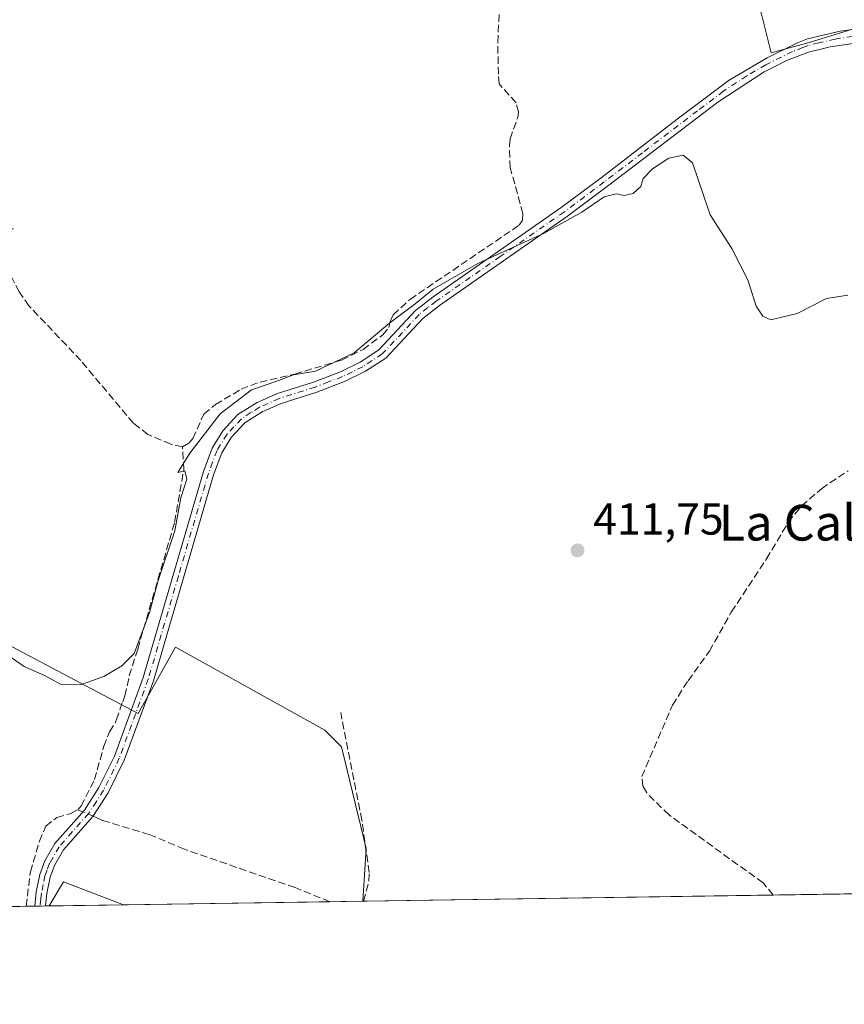
# Model space of a CAD drawing. Units: metres. Extents: x 605281 to 608785, y 4645946 to 4648306.
# Drawn here: x 607775 to 607959, y 4645956 to 4646176 of the extents above; entities that cross this region are included whole.
import ezdxf
from ezdxf.enums import TextEntityAlignment as Align

# ---------------------------------------------------------------- set-up
doc = ezdxf.new("R2010")
doc.units = ezdxf.units.M
doc.header["$MEASUREMENT"] = 0
doc.linetypes.add('DGN Style 3', pattern=[2.307223458686699, 1.648016756204785, -0.6592067024819142])
doc.linetypes.add('DGN Style 4', pattern=[2.6384748266838614, 1.318413404963828, -0.6592067024819142, 0.001648016756204785, -0.6592067024819142])
for name, color, linetype, lineweight in [('Camino Cxs', 7, 'Continuous', 0), ('Camino eje', 30, 'DGN Style 4', 13), ('Comarca CxS', 21, 'Continuous', 0), ('Comunidad Autónoma CxS', 142, 'Continuous', 0), ('Corriente artificial lineal', 4, 'DGN Style 3', 13), ('Corriente artificial lineal oculto', 135, 'DGN Style 4', 13), ('Cultivos herbáceos CxS', 92, 'Continuous', 0), ('Cultivos leñosos CxS', 92, 'Continuous', 0), ('Curva de nivel normal', 30, 'Continuous', 0), ('Municipio CxS', 4, 'Continuous', 0), ('Provincia CxS', 1, 'Continuous', 0), ('Punto de cota en terreno', 7, 'Continuous', 0), ('Rótulo de punto de cota en terreno', 7, 'Continuous', 0), ('Suelo desnudo CxS', 253, 'Continuous', 0), ('Texto cartográfico', 7, 'Continuous', 0)]:
    doc.layers.add(name, color=color, linetype=linetype, lineweight=lineweight)
doc.styles.add('Style-Arial', font='txt')

# ---------------------------------------------------------------- blocks, each defined once
blk = doc.blocks.new('*U11')
at = {"layer": 'Cultivos herbáceos CxS', "color": 92, "linetype": 'Continuous', "lineweight": 0}
for points in [[(607940.4972999999, 4646177.194900001, 406.6883999999991), (607942.6667, 4646168.515500001, 407.9814000000042), (607951.1813000003, 4646170.794299999, 407.7090999999928), (607963.5245000003, 4646174.6249, 407.2786999999953)], [(607969.4226000002, 4645980.545800001, 415.4606000000058), (607851.2949999999, 4645978.7652, 412.8678000000073), (607852.0815000003, 4645990.5505, 412.6154999999999), (607846.5144999997, 4646013.2885, 412.6489000000001), (607842.8025000002, 4646017.0009, 412.5731999999989), (607809.3935000002, 4646035.5625, 411.8628999999929), (607801.0399000002, 4646020.713099999, 411.7982999999949), (607729.1173, 4646058.7643, 409.9995999999956)]]:
    blk.add_polyline3d(points, dxfattribs=at)
blk.add_3dface([(607797.8022999996, 4645977.958900001, 413.4726999999984), (607781.1447999999, 4645977.707800001, 412.687699999995), (607784.3321000002, 4645983.125700001, 413.0976999999984)], dxfattribs=at)
blk = doc.blocks.new('*U12')
at = {"layer": 'Cultivos leñosos CxS', "color": 92, "linetype": 'Continuous', "lineweight": 0}
blk.add_polyline3d([(607963.5245000003, 4646174.6249, 407.2786999999953), (607951.1813000003, 4646170.794299999, 407.7090999999928), (607942.6667, 4646168.515500001, 407.9814000000042), (607940.4972999999, 4646177.194900001, 406.6883999999991), (607924.0099, 4646227.1021, 406.5063999999985), (607963.0685000002, 4646248.800899999, 406.1515999999974)], dxfattribs=at)
blk = doc.blocks.new('5PATER')
at = {"layer": 'Suelo desnudo CxS', "linetype": 'Continuous', "lineweight": 0}
h = blk.add_hatch(color=51, dxfattribs=at)
edge = h.paths.add_edge_path()
edge.add_ellipse((0, 0), major_axis=(-0.1095731443231308, -0.1110710700762829), ratio=0.9994222409660322, start_angle=0, end_angle=360)

msp = doc.modelspace()

# ---------------------------------------------------------------- linework, layer by layer
at = {"layer": 'Camino Cxs', "color": 7, "linetype": 'Continuous', "lineweight": 0, "extrusion": (-0.07986754658439439, -0.001201591344593815, 0.9968047608136863), "elevation": -53712.89143553786, "flags": 128}
msp.add_lwpolyline([(-4636309.086086527, 675469.3212177512), (-4636309.086086527, 675466.9137537845)], dxfattribs=at)
at = {"layer": 'Camino Cxs', "color": 7, "linetype": 'Continuous', "lineweight": 0}
for points in [[(607969.1300999997, 4646171.8101, 408.5605000000069), (607955.8901000004, 4646169.880100001, 408.480899999995), (607951.0500999996, 4646168.630100001, 408.5182999999961), (607946.3400999998, 4646166.860099999, 408.5907000000007), (607941.1300999997, 4646164.280099999, 408.662599999996), (607930.7401000002, 4646157.470100001, 409.0771999999997), (607906.0601000005, 4646138.690099999, 409.6024000000034), (607897.1001000004, 4646131.960100001, 410.065499999997), (607868.4501, 4646112.040100001, 410.7102000000014), (607864.7200999996, 4646109.110099999, 411.0304000000033), (607856.4401000004, 4646100.2501, 411.3148999999976), (607851.8901000004, 4646097.280099999, 411.3221000000049), (607847.2500999998, 4646095.0101, 411.372000000003), (607841.0401, 4646092.630100001, 411.5167999999976), (607833.0601000005, 4646090.120100001, 411.5424000000057), (607828.7701000003, 4646088.200099999, 411.5384999999951), (607824.9200999998, 4646085.7601, 411.5942000000068), (607821.8901000004, 4646082.4901, 411.6855999999971), (607819.7701000003, 4646079.050100001, 411.7200000000012), (607817.9101, 4646074.120100001, 411.6303999999946), (607804.4600999998, 4646028.090100001, 411.977899999998), (607797.9401000004, 4646010.3101, 412.1808000000019), (607794.3601000002, 4646003.020099999, 412.1508999999933), (607790.9501, 4645997.700099999, 412.3929999999964), (607784.3601000002, 4645990.2601, 413.047900000005), (607782.3201000001, 4645986.770099999, 412.982999999993), (607781.3501000004, 4645984.110099999, 412.9468999999954), (607780.6300999997, 4645980.470100001, 412.9214000000065), (607780.3101000005, 4645977.700099999, 412.9167000000016), (607780.3095000006, 4645977.6952, 412.9167000000016), (607777.9100000003, 4645977.659299999, 412.7244000000064), (607778.2701000003, 4645980.8301, 412.6181999999972), (607779.0500999996, 4645984.7501, 412.5679999999993), (607780.1501000002, 4645987.780099999, 412.6141000000061), (607782.4200999998, 4645991.6601, 412.8934000000008), (607789.0500999996, 4645999.1501, 412.1760999999969), (607792.2901, 4646004.190099999, 411.957899999994), (607795.7500999998, 4646011.2401, 411.9416000000056), (607802.2001, 4646028.8301, 411.6984999999986), (607815.6501000002, 4646074.880100001, 411.454700000002), (607817.6300999997, 4646080.110099999, 411.7857999999979), (607819.9901000002, 4646083.940099999, 411.609500000006), (607823.3800999997, 4646087.610099999, 411.4902000000002), (607827.6501000002, 4646090.3101, 411.250199999995), (607832.2100999998, 4646092.350099999, 411.3932000000059), (607840.2500999998, 4646094.880100001, 411.1098000000056), (607846.3000999996, 4646097.190099999, 411.0285000000004), (607850.7200999996, 4646099.360099999, 410.9339000000036), (607854.9001000002, 4646102.090100001, 410.977899999998), (607863.1101000002, 4646110.870100001, 410.4689999999973), (607867.0401, 4646113.950099999, 410.2477000000072), (607895.7100999998, 4646133.890100001, 409.614499999996), (607904.6300999997, 4646140.590100001, 409.141300000003), (607921.6801000005, 4646153.6601, 408.7771999999969), (607933.3000999996, 4646162.440099999, 408.5100999999996), (607941.8101000005, 4646167.4001, 408.4799000000057), (607948.5301000001, 4646170.7301, 408.1172999999981), (607950.7801000001, 4646171.640100001, 408.0673999999999), (607958.0900999998, 4646173.340100001, 408.0399000000034), (607969.0301000001, 4646174.7601, 407.9562000000006)], [(607777.9100000003, 4645977.659200001, 412.7244000000064), (607778.2701000003, 4645980.8301, 412.6181999999972), (607779.0500999996, 4645984.7501, 412.5679999999993), (607780.1501000002, 4645987.780099999, 412.6141000000061), (607782.4200999998, 4645991.6601, 412.8934000000008), (607789.0500999996, 4645999.1501, 412.1760999999969), (607792.2901, 4646004.190099999, 411.957899999994), (607795.7500999998, 4646011.2401, 411.9416000000056), (607802.2001, 4646028.8301, 411.6984999999986), (607815.6501000002, 4646074.880100001, 411.454700000002), (607817.6300999997, 4646080.110099999, 411.7857999999979), (607819.9901000002, 4646083.940099999, 411.609500000006), (607823.3800999997, 4646087.610099999, 411.4902000000002), (607827.6501000002, 4646090.3101, 411.250199999995), (607832.2100999998, 4646092.350099999, 411.3932000000059), (607840.2500999998, 4646094.880100001, 411.1098000000056), (607846.3000999996, 4646097.190099999, 411.0285000000004), (607850.7200999996, 4646099.360099999, 410.9339000000036), (607854.9001000002, 4646102.090100001, 410.977899999998), (607863.1101000002, 4646110.870100001, 410.4689999999973), (607867.0401, 4646113.950099999, 410.2477000000072), (607895.7100999998, 4646133.890100001, 409.614499999996), (607904.6300999997, 4646140.590100001, 409.141300000003), (607921.6801000005, 4646153.6601, 408.7771999999969), (607933.3000999996, 4646162.440099999, 408.5100999999996), (607941.8101000005, 4646167.4001, 408.4799000000057), (607948.5301000001, 4646170.7301, 408.1172999999981), (607950.7801000001, 4646171.640100001, 408.0673999999999), (607958.0900999998, 4646173.340100001, 408.0399000000034), (607969.0301000001, 4646174.7601, 407.9562000000006)], [(607969.1300999997, 4646171.8101, 408.5605000000069), (607955.8901000004, 4646169.880100001, 408.480899999995), (607951.0500999996, 4646168.630100001, 408.5182999999961), (607946.3400999998, 4646166.860099999, 408.5907000000007), (607941.1300999997, 4646164.280099999, 408.662599999996), (607930.7401000002, 4646157.470100001, 409.0771999999997), (607906.0601000005, 4646138.690099999, 409.6024000000034), (607897.1001000004, 4646131.960100001, 410.065499999997), (607868.4501, 4646112.040100001, 410.7102000000014), (607864.7200999996, 4646109.110099999, 411.0304000000033), (607856.4401000004, 4646100.2501, 411.3148999999976), (607851.8901000004, 4646097.280099999, 411.3221000000049), (607847.2500999998, 4646095.0101, 411.372000000003), (607841.0401, 4646092.630100001, 411.5167999999976), (607833.0601000005, 4646090.120100001, 411.5424000000057), (607828.7701000003, 4646088.200099999, 411.5384999999951), (607824.9200999998, 4646085.7601, 411.5942000000068), (607821.8901000004, 4646082.4901, 411.6855999999971), (607819.7701000003, 4646079.050100001, 411.7200000000012), (607817.9101, 4646074.120100001, 411.6303999999946), (607804.4600999998, 4646028.090100001, 411.977899999998), (607797.9401000004, 4646010.3101, 412.1808000000019), (607794.3601000002, 4646003.020099999, 412.1508999999933), (607790.9501, 4645997.700099999, 412.3929999999964), (607784.3601000002, 4645990.2601, 413.047900000005), (607782.3201000001, 4645986.770099999, 412.982999999993), (607781.3501000004, 4645984.110099999, 412.9468999999954), (607780.6300999997, 4645980.470100001, 412.9214000000065), (607780.3101000005, 4645977.700099999, 412.9167000000016), (607780.3095000006, 4645977.6953, 412.9167000000016)]]:
    msp.add_polyline3d(points, dxfattribs=at)
at = {"layer": 'Camino eje', "color": 30, "linetype": 'DGN Style 4', "lineweight": 13}
msp.add_polyline3d([(607963.6101000002, 4646172.575099999, 408.3760000000038), (607956.9901000002, 4646171.610099999, 408.2869999999967), (607953.3350999998, 4646170.7601, 408.2859999999928), (607950.9151, 4646170.1351, 408.2932000000001), (607949.7901, 4646169.6801, 408.3199000000022), (607947.4351000005, 4646168.795100001, 408.372000000003), (607941.4700999996, 4646165.840100001, 408.5721000000049), (607937.2150999998, 4646163.360099999, 408.5994999999967), (607932.0201000003, 4646159.9551, 408.8396000000066), (607926.2100999998, 4646155.565099999, 408.9517999999953), (607913.8701, 4646146.175100001, 409.1463999999978), (607905.3450999996, 4646139.640100001, 409.3686000000016), (607896.4051000001, 4646132.925100001, 409.832699999999), (607882.0800999999, 4646122.965100001, 410.1212999999989), (607867.7451, 4646112.995100001, 410.4860000000044), (607865.8800999997, 4646111.530099999, 410.600099999996), (607863.9151, 4646109.9901, 410.7531000000017), (607855.6700999998, 4646101.170100001, 411.1540999999997), (607851.3051000005, 4646098.3201, 411.1419000000024), (607848.9851000002, 4646097.1851, 411.1849999999977), (607846.7751000002, 4646096.100099999, 411.2050000000018), (607843.6700999998, 4646094.9101, 411.2195000000065), (607840.6451000003, 4646093.755100001, 411.3130999999994), (607832.6350999996, 4646091.235099999, 411.4792000000016), (607828.2100999998, 4646089.255100001, 411.4026000000013), (607826.2851, 4646088.0351, 411.4845999999961), (607824.1501000002, 4646086.6851, 411.5541999999987), (607822.4550999999, 4646084.850099999, 411.5834999999934), (607820.9401000004, 4646083.215100001, 411.6686999999947), (607818.7001, 4646079.5801, 411.7483999999968), (607817.7100999998, 4646076.965100001, 411.6882999999943), (607816.7801000001, 4646074.5001, 411.5577000000048), (607810.0551000005, 4646051.475099999, 411.3972000000067), (607803.3300999999, 4646028.460100001, 411.8552999999956), (607796.8450999996, 4646010.7751, 412.0694999999978), (607793.3251, 4646003.6051, 412.0629000000045), (607791.7050999999, 4646001.085100001, 412.1205000000046), (607790.0000999998, 4645998.425100001, 412.2942000000039), (607783.3901000004, 4645990.960100001, 412.9624999999942), (607781.2351000002, 4645987.2751, 412.7948000000033), (607780.6851000005, 4645985.7601, 412.7747999999993), (607780.2001, 4645984.4301, 412.7575999999972), (607779.8101000005, 4645982.470100001, 412.7817000000068), (607779.4501, 4645980.6501, 412.7728999999963), (607779.2901, 4645979.265100001, 412.7911000000022), (607779.1101000002, 4645977.6801, 412.820200000002), (607779.1097999997, 4645977.677100001, 412.820200000002)], dxfattribs=at)
at = {"layer": 'Comarca CxS', "color": 21, "linetype": 'Continuous', "lineweight": 0, "flags": 128}
msp.add_lwpolyline([(605281.2300007734, 4648253.579983537), (607671.500447366, 4648289.649843111), (607868.1048125305, 4648292.616658793), (608263.6286862214, 4648298.585226325), (608733.1200007985, 4648305.669983538), (608734.8700612899, 4648191.092289728), (608768.4500008, 4645992.589983564), (606321.424917839, 4645955.704642354)], dxfattribs=at)
at = {"layer": 'Comunidad Autónoma CxS', "color": 142, "linetype": 'Continuous', "lineweight": 0, "flags": 128}
msp.add_lwpolyline([(605281.2300007734, 4648253.579983537), (607671.500447366, 4648289.649843111), (607868.1048125305, 4648292.616658793), (608263.6286862214, 4648298.585226325), (608733.1200007985, 4648305.669983538), (608734.8700612899, 4648191.092289728), (608768.4500008, 4645992.589983564), (606321.424917839, 4645955.704642354)], dxfattribs=at)
at = {"layer": 'Corriente artificial lineal', "color": 4, "linetype": 'DGN Style 3', "lineweight": 13, "extrusion": (0.09508506400811674, 0.4673097454652349, 0.8789655467626645), "elevation": 2229273.999499063, "flags": 128}
msp.add_lwpolyline([(330770.3507346254, -4107997.075903319), (330770.9670885323, -4107997.22185037), (330771.5538979572, -4107997.364652011)], dxfattribs=at)
at = {"layer": 'Corriente artificial lineal', "color": 4, "linetype": 'DGN Style 3', "lineweight": 13}
for points in [[(607810.9700999996, 4646080.4001, 409.6352999999945), (607812.4501, 4646081.290100001, 409.6328000000067), (607813.2901, 4646082.2301, 409.6855000000069), (607815.7301000003, 4646087.690099999, 409.4569999999949), (607818.3300999999, 4646089.850099999, 409.5124000000069), (607824.0900999998, 4646093.270099999, 409.7333999999973), (607828.3300999999, 4646094.880100001, 409.9113999999972), (607836.1001000004, 4646096.6801, 409.9002000000037), (607846.5701000001, 4646099.800100001, 409.9087), (607851.3601000002, 4646102.200099999, 409.9138999999996), (607855.8201000001, 4646105.4301, 409.9706000000006), (607857.1601, 4646107.120100001, 409.8384999999981), (607857.4301000005, 4646108.420100001, 409.6757999999973), (607858.0800999999, 4646109.920100001, 409.5356000000029), (607861.8800999997, 4646113.380100001, 409.3968000000023), (607886.3201000001, 4646129.9801, 409.1546999999992), (607887.0100999996, 4646131.100099999, 409.1217000000034), (607887.1401000004, 4646132.550100001, 409.0377000000008), (607884.3101000005, 4646142.790100001, 408.6512999999977), (607884.1101000002, 4646147.860099999, 408.3718999999983), (607884.2500999998, 4646149.3101, 408.2004000000015), (607886.1001000004, 4646154.4301, 407.6447000000044), (607886.1401000004, 4646155.3201, 407.5384999999951), (607885.6201, 4646157.370100001, 407.3025000000052), (607881.8400999998, 4646161.550100001, 407.1264999999985), (607881.6501000002, 4646163.7301, 407.0688999999985), (607881.4901000002, 4646170.860099999, 407.0549000000028), (607882.3300999999, 4646186.1801, 407.0175000000018)], [(607810.9700999996, 4646080.4001, 409.6352999999945), (607808.3501000004, 4646081.0001, 409.414499999999), (607803.2200999996, 4646083.1601, 409.243100000007), (607799.9901000002, 4646085.670100001, 409.3362999999954), (607788.2401000002, 4646099.6801, 409.180600000007), (607776.6300999997, 4646111.9301, 409.063599999994), (607774.4700999996, 4646115.040100001, 408.9471999999951), (607771.7500999998, 4646120.300100001, 408.8595999999961), (607771.5500999996, 4646123.6501, 408.8362000000052), (607772.0000999998, 4646126.9101, 408.8206999999966), (607773.1101000002, 4646129.300100001, 408.8089000000036)], [(607787.5601000005, 4645999.2301, 411.5779000000039), (607788.3000999996, 4646000.0701, 411.5491999999941), (607791.3000999996, 4646005.960100001, 411.3454999999958), (607793.3701, 4646013.420100001, 411.3727000000072), (607794.6601, 4646016.640100001, 411.3552000000054), (607796.0000999998, 4646018.790100001, 411.3261000000057), (607796.2001, 4646019.370100001, 411.2939000000042), (607797.6001000004, 4646023.380100001, 411.0804000000062), (607798.0701000001, 4646024.720100001, 410.9844000000012), (607799.0800999999, 4646029.190099999, 410.5975000000035), (607800.9600999998, 4646035.170100001, 410.325800000006), (607809.2200999996, 4646063.530099999, 410.1598999999987), (607811.2701000003, 4646075.3301, 410.1114999999991), (607810.9700999996, 4646080.4001, 409.6352999999945)], [(607943.1107999999, 4645980.1492, 414.4955000000046), (607943.1101000002, 4645980.1501, 414.4955999999947), (607940.8601000002, 4645982.880100001, 414.4786000000022), (607919.8201000001, 4645998.050100001, 413.510500000004), (607914.8201000001, 4646002.970100001, 413.2516000000033), (607913.9801000003, 4646004.5001, 413.1515000000072), (607913.7401000002, 4646006.640100001, 413.0479999999953), (607920.5900999998, 4646022.640100001, 412.304999999993), (607924.0701000001, 4646028.090100001, 412.4441999999981), (607928.8501000004, 4646034.670100001, 412.3899999999995), (607933.7600999996, 4646043.440099999, 411.8907000000036), (607941.6001000004, 4646055.340100001, 411.8276999999944), (607946.5100999996, 4646063.5001, 411.7019), (607949.4801000003, 4646067.1801, 411.1760000000068), (607953.9001000002, 4646071.020099999, 410.9643999999971), (607959.8901000004, 4646075.040100001, 410.9425000000047)], [(607851.4390000004, 4645978.7674, 412.8726000000024), (607851.4401000004, 4645978.770099999, 412.8723999999929), (607852.6801000005, 4645983.2301, 412.6166999999987), (607852.7200999996, 4645985.190099999, 412.5963999999949), (607851.1300999997, 4645996.880100001, 412.7326999999932), (607846.3701, 4646020.950099999, 412.6218999999983)], [(607776.0000999998, 4645977.630200001, 412.0267000000022), (607776.9501, 4645985.300100001, 411.7838000000047), (607778.9700999996, 4645992.1601, 412.0522000000055), (607780.4001000002, 4645995.5701, 412.062699999995), (607782.8601000002, 4645997.4901, 411.9380999999994), (607785.8400999998, 4645998.340100001, 411.7127999999939), (607787.5601000005, 4645999.2301, 411.5779000000039)], [(607843.9396000003, 4645978.654300001, 412.7906999999978), (607836.1501000002, 4645981.8101, 412.7455999999947), (607811.4200999998, 4645990.370100001, 412.7235999999975), (607803.5301000001, 4645993.690099999, 412.6411999999983), (607793.0800999999, 4645996.850099999, 412.2035999999935), (607791.6700999998, 4645997.460100001, 412.0500000000029), (607790.9850000005, 4645997.7545, 411.9747999999963)]]:
    msp.add_polyline3d(points, dxfattribs=at)
at = {"layer": 'Corriente artificial lineal oculto', "color": 135, "linetype": 'DGN Style 4', "lineweight": 13, "extrusion": (-0.0947615798646387, 0.04072705388475201, 0.99466655219899), "elevation": 132032.3444837822, "flags": 128}
msp.add_lwpolyline([(-4508461.520524243, -1269270.40615934), (-4508461.520524243, -1269272.919178618)], dxfattribs=at)
at = {"layer": 'Cultivos herbáceos CxS', "color": 92, "linetype": 'Continuous', "lineweight": 0, "extrusion": (-0.04629382243703038, -0.04827314615217228, 0.9977607856418991), "elevation": -252000.70971199, "flags": 128}
msp.add_lwpolyline([(-2777060.353006105, 3765496.112420749), (-2777073.651047394, 3765490.505664309), (-2777072.201446685, 3765484.3756106)], dxfattribs=at)
at = {"layer": 'Cultivos herbáceos CxS', "color": 92, "linetype": 'Continuous', "lineweight": 0, "extrusion": (-0.01769663585444055, -0.0002667675459354974, 0.999843366690259), "elevation": -11583.51399343026, "flags": 128}
msp.add_lwpolyline([(-4636288.979360143, 677802.9707575997), (-4636288.979360143, 677711.2744797893)], dxfattribs=at)
at = {"layer": 'Cultivos herbáceos CxS', "color": 92, "linetype": 'Continuous', "lineweight": 0, "extrusion": (-0.03266494305923633, -0.0004922869432483649, 0.9994662371228468), "elevation": -21731.30819613965, "flags": 128}
msp.add_lwpolyline([(-4636291.469534472, 677561.2363859166), (-4636291.469534473, 677536.497073459)], dxfattribs=at)
at = {"layer": 'Cultivos herbáceos CxS', "color": 92, "linetype": 'Continuous', "lineweight": 0, "extrusion": (-0.04706869411901184, -0.0007095229260891245, 0.9988914028117113), "elevation": -31491.66239328328, "flags": 128}
msp.add_lwpolyline([(-4636289.167457336, 677023.3119638319), (-4636289.167457336, 677006.6339822107)], dxfattribs=at)
at = {"layer": 'Cultivos herbáceos CxS', "color": 92, "linetype": 'Continuous', "lineweight": 0, "extrusion": (-0.03330706020779361, -0.0005088578629377227, 0.9994450364097016), "elevation": -22197.24383226062, "flags": 128}
msp.add_lwpolyline([(-4636151.1166285, 678389.5309041492), (-4636151.1166285, 678389.3868073758)], dxfattribs=at)
at = {"layer": 'Cultivos herbáceos CxS', "color": 92, "linetype": 'Continuous', "lineweight": 0}
for points in [[(607963.0685000002, 4646248.800899999, 406.1515999999974), (607924.0099, 4646227.1021, 406.5063999999985), (607940.4972999999, 4646177.194900001, 406.6883999999991), (607942.6667, 4646168.515500001, 407.9814000000042), (607951.1813000003, 4646170.794299999, 407.7090999999928), (607963.5245000003, 4646174.6249, 407.2786999999953)], [(607729.1173, 4646058.7643, 409.9995999999956), (607801.0399000002, 4646020.713099999, 411.7982999999949), (607809.3935000002, 4646035.5625, 411.8628999999929), (607842.8025000002, 4646017.0009, 412.5731999999989), (607846.5144999997, 4646013.2885, 412.6489000000001), (607852.0815000003, 4645990.5505, 412.6154999999999), (607851.2949999999, 4645978.7653, 412.8678000000073)]]:
    msp.add_polyline3d(points, dxfattribs=at)
at = {"layer": 'Cultivos leñosos CxS', "color": 92, "linetype": 'Continuous', "lineweight": 0, "extrusion": (-0.04629382243703038, -0.04827314615217228, 0.9977607856418991), "elevation": -252000.70971199, "flags": 128}
msp.add_lwpolyline([(-2777060.353006105, 3765496.112420749), (-2777073.651047394, 3765490.505664309), (-2777072.201446685, 3765484.3756106)], dxfattribs=at)
at = {"layer": 'Cultivos leñosos CxS', "color": 92, "linetype": 'Continuous', "lineweight": 0, "extrusion": (-0.0117390604964568, -0.0001769474898171709, 0.9999310791990849), "elevation": -7544.815010089211, "flags": 128}
msp.add_lwpolyline([(607738.9580119327, 4645976.367897647), (607669.751841105, 4645975.324797628)], dxfattribs=at)
at = {"layer": 'Cultivos leñosos CxS', "color": 92, "linetype": 'Continuous', "lineweight": 0, "extrusion": (-0.1045877826201612, -0.001582589055617992, 0.9945143996637148), "elevation": -70508.85104421446, "flags": 128}
msp.add_lwpolyline([(-4636250.211490769, 674325.6224170182), (-4636250.211490769, 674323.701762434)], dxfattribs=at)
at = {"layer": 'Cultivos leñosos CxS', "color": 92, "linetype": 'Continuous', "lineweight": 0, "extrusion": (-0.1402692465439148, -0.002104564929073543, 0.9901111600625769), "elevation": -94622.15999709051, "flags": 128}
msp.add_lwpolyline([(-4636336.890853106, 670769.0166689744), (-4636336.890853107, 670767.8048504692)], dxfattribs=at)
at = {"layer": 'Cultivos leñosos CxS', "color": 92, "linetype": 'Continuous', "lineweight": 0, "extrusion": (-0.1409044002323765, -0.002125662223277359, 0.9900209248067774), "elevation": -95106.24791110755, "flags": 128}
msp.add_lwpolyline([(-4636281.275565384, 671086.1007163073), (-4636281.275565383, 671084.8886848344)], dxfattribs=at)
at = {"layer": 'Cultivos leñosos CxS', "color": 92, "linetype": 'Continuous', "lineweight": 0, "extrusion": (-0.1412567723821385, -0.002131029023704781, 0.9899706980368059), "elevation": -95345.36752240761, "flags": 128}
msp.add_lwpolyline([(-4636281.031060785, 671054.7022832124), (-4636281.031060785, 671053.8585258779)], dxfattribs=at)
at = {"layer": 'Cultivos leñosos CxS', "color": 92, "linetype": 'Continuous', "lineweight": 0, "extrusion": (0.0147769946562125, 0.000222724825332274, 0.999890789447819), "elevation": 10429.62705045651, "flags": 128}
msp.add_lwpolyline([(607771.47189641, 4645976.4465981), (607725.3295560346, 4645975.751198083)], dxfattribs=at)
at = {"layer": 'Cultivos leñosos CxS', "color": 92, "linetype": 'Continuous', "lineweight": 0, "extrusion": (-0.01047913692315701, -0.0001579976992180396, 0.9999450798549252), "elevation": -6690.965779500237, "flags": 128}
msp.add_lwpolyline([(607822.2458035185, 4645977.766032207), (607814.889999445, 4645977.655132206)], dxfattribs=at)
at = {"layer": 'Cultivos leñosos CxS', "color": 92, "linetype": 'Continuous', "lineweight": 0}
for points in [[(607963.0685000002, 4646248.800899999, 406.1515999999974), (607924.0099, 4646227.1021, 406.5063999999985), (607940.4972999999, 4646177.194900001, 406.6883999999991), (607942.6667, 4646168.515500001, 407.9814000000042), (607951.1813000003, 4646170.794299999, 407.7090999999928), (607963.5245000003, 4646174.6249, 407.2786999999953)], [(607729.1173, 4646058.7643, 409.9995999999956), (607801.0399000002, 4646020.713099999, 411.7982999999949), (607809.3935000002, 4646035.5625, 411.8628999999929), (607842.8025000002, 4646017.0009, 412.5731999999989), (607846.5144999997, 4646013.2885, 412.6489000000001), (607852.0815000003, 4645990.5505, 412.6154999999999), (607851.2949999999, 4645978.7652, 412.8678000000073), (607797.8022999996, 4645977.958900001, 413.4726999999984), (607784.3321000002, 4645983.125700001, 413.0976999999984), (607781.1447999999, 4645977.707800001, 412.687699999995), (607706.3447000004, 4645976.5803, 411.2296000000061)], [(607729.1173, 4646058.7643, 409.9995999999956), (607801.0399000002, 4646020.713099999, 411.7982999999949), (607809.3935000002, 4646035.5625, 411.8628999999929), (607842.8025000002, 4646017.0009, 412.5731999999989), (607846.5144999997, 4646013.2885, 412.6489000000001), (607852.0815000003, 4645990.5505, 412.6154999999999), (607851.2949999999, 4645978.7653, 412.8678000000073)]]:
    msp.add_polyline3d(points, dxfattribs=at)
at = {"layer": 'Curva de nivel normal', "color": 30, "linetype": 'Continuous', "lineweight": 0, "elevation": 410, "flags": 128}
msp.add_lwpolyline([(607770.7100000001, 4646034.6501), (607775.5499999998, 4646031.290100001), (607780.1399999997, 4646029.220100001), (607783.8399999999, 4646027.2601), (607788.0700000003, 4646027.1501), (607793.4100000003, 4646029.0001), (607797.4100000003, 4646031.440099999), (607800.1600000003, 4646034.200099999), (607803.5899999999, 4646043.370100001), (607805.5, 4646050.4901), (607809.2599999999, 4646061.5801), (607810.6299999999, 4646068.970100001), (607811.9400000004, 4646073.1501), (607811.5199999996, 4646075.0601), (607809.9699999997, 4646074.670100001), (607812.5999999996, 4646078.9901), (607819.4299999997, 4646087.770099999), (607826.4199999999, 4646093.120100001), (607831.8700000001, 4646095.0001), (607835.8200000003, 4646096.520099999), (607840.75, 4646097.340100001), (607849.4000000004, 4646101.4001), (607857.3399999999, 4646108.100099999), (607863.0599999996, 4646112.380100001), (607867.0800000001, 4646115.6501), (607877.0800000001, 4646121.4101), (607891.8899999997, 4646128.210100001), (607900.3099999996, 4646132.850099999), (607905.2800000003, 4646136.3301), (607907.9600000001, 4646137.0001), (607909.7999999998, 4646136.610099999), (607911.8200000003, 4646137.090100001), (607913.5199999996, 4646138.640100001), (607914, 4646140.4101), (607916.0999999996, 4646142.5801), (607919.7599999999, 4646144.950099999), (607922.9900000002, 4646145.600099999), (607925.0599999996, 4646143.950099999), (607926.3600000005, 4646140.170100001), (607929.0300000003, 4646132.290100001), (607933.8399999999, 4646124.7301), (607937.4199999999, 4646117.770099999), (607939.3399999999, 4646111.870100001), (607940.8399999999, 4646109.6501), (607942.6100000005, 4646108.780099999), (607948.5, 4646110.1801), (607955.0800000001, 4646113.550100001), (607959.7999999998, 4646114.3201)], dxfattribs=at)
at = {"layer": 'Municipio CxS', "color": 4, "linetype": 'Continuous', "lineweight": 0, "flags": 128}
msp.add_lwpolyline([(608734.8700612899, 4648191.092289728), (608768.4500008, 4645992.589983564), (606321.424917839, 4645955.704642354)], dxfattribs=at)
at = {"layer": 'Provincia CxS', "color": 1, "linetype": 'Continuous', "lineweight": 0, "flags": 128}
msp.add_lwpolyline([(605281.2300007734, 4648253.579983537), (607671.500447366, 4648289.649843111), (607868.1048125305, 4648292.616658793), (608263.6286862214, 4648298.585226325), (608733.1200007985, 4648305.669983538), (608734.8700612899, 4648191.092289728), (608768.4500008, 4645992.589983564), (606321.424917839, 4645955.704642354)], dxfattribs=at)

# ---------------------------------------------------------------- block references
at = {"layer": 'Cultivos herbáceos CxS', "color": 92, "linetype": 'Continuous', "lineweight": 0}
msp.add_blockref('*U11', (0, 0), dxfattribs=at)
at = {"layer": 'Cultivos leñosos CxS', "color": 92, "linetype": 'Continuous', "lineweight": 0}
msp.add_blockref('*U12', (0, 0), dxfattribs=at)
at = {"layer": 'Punto de cota en terreno', "color": 7, "linetype": 'Continuous', "lineweight": 0, "xscale": 10, "yscale": 10, "zscale": 10}
msp.add_blockref('5PATER', (607899.3499999996, 4646057.230000001, 411.75), dxfattribs=at)

# ---------------------------------------------------------------- texts
at = {"layer": 'Rótulo de punto de cota en terreno', "color": 7, "linetype": 'Continuous', "lineweight": 0, "style": 'Style-Arial'}
msp.add_text('411,75', height=7.000000000000002, dxfattribs=at).set_placement((607902.8777999999, 4646060.7578))
at = {"layer": 'Texto cartográfico', "color": 7, "linetype": 'Continuous', "lineweight": 0, "style": 'Style-Arial'}
msp.add_text('La Calera', height=8, dxfattribs=at).set_placement((607954.5208109758, 4646063.430149999), align=Align.MIDDLE_CENTER)

doc.saveas('drawing.dxf')
